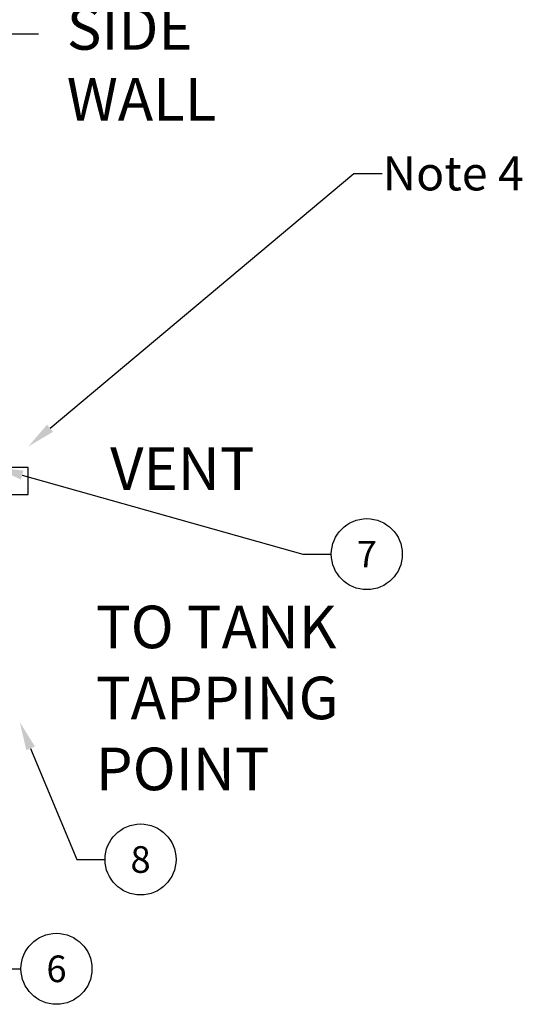
# Model space of a CAD drawing. Extents: x -2763 to 13889, y -693 to 5029.
# Drawn here: x 1020 to 1197, y 296 to 642 of the extents above; entities that cross this region are included whole.
import ezdxf
from ezdxf import colors
from ezdxf.entities.mleader import LeaderData, LeaderLine
from ezdxf.enums import TextEntityAlignment as Align
from ezdxf.math import Vec2, Vec3

# ---------------------------------------------------------------- set-up
doc = ezdxf.new("R2010")
doc.units = 0
doc.header["$LTSCALE"] = 5
doc.header["$MEASUREMENT"] = 0
doc.layers.get('0').update_dxf_attribs({"linetype": 'CONTINUOUS'})
for name, color, linetype in [('NYLON Tube', 10, 'CONTINUOUS'), ('SS Tube', 170, 'CONTINUOUS'), ('TEXT', 4, 'CONTINUOUS')]:
    doc.layers.add(name, color=color, linetype=linetype)
doc.styles.add('HELVL', font='HELVL.shx', dxfattribs={"width": 0.7})
doc.styles.add('S25', font='ISO3098B.SHX', dxfattribs={"height": 2.5})
doc.dimstyles.get("Standard").update_dxf_attribs({"dimtxt": 25, "dimasz": 10, "dimexe": 10, "dimexo": 5, "dimgap": 10, "dimtad": 0, "dimtih": 1, "dimtoh": 1, "dimdec": 0, "dimzin": 0, "dimdsep": 46, "dimtxsty": 'Standard', "dimcen": 5, "dimadec": 0, "dimazin": 0, "dimtfac": 1, "dimtdec": 0, "dimtofl": 0, "dimtmove": 0, "dimatfit": 3, "dimfxl": 1, "dimtolj": 1, "dimtzin": 0, "dimarcsym": 0})

# ---------------------------------------------------------------- blocks, each defined once
blk = doc.blocks.new('_TagCircle')
at = {"color": 0, "linetype": 'ByBlock', "lineweight": -2, "transparency": 16777216}
blk.add_circle((0, 0), 0.125, dxfattribs=at)
at = {"color": 0, "transparency": 16777216, "style": 'S25'}
blk.add_attdef('TAGNUMBER', text='', height=0.09375, dxfattribs=at).set_placement((0, -0.046875), align=Align.CENTER)

msp = doc.modelspace()

# ---------------------------------------------------------------- linework, layer by layer
at = {"layer": 'SS Tube'}
for p, q in [((1022.68, 484.66), (999.16, 484.66)), ((1022.68, 475.13), (1022.68, 484.66)), ((999.16, 475.13), (1022.68, 475.13))]:
    msp.add_line(p, q, dxfattribs=at)

# ---------------------------------------------------------------- texts
at = {"layer": 'TEXT', "insert": (1036.25, 637.32), "char_height": 15, "attachment_point": 4}
msp.add_mtext('CUBICLE\\PSIDE \\PWALL', dxfattribs=at)
at = {"layer": 'TEXT', "char_height": 15, "attachment_point": 1, "style": 'HELVL'}
for s, insert in [('VENT', (1051.51, 491.75)), ('TO TANK\\PTAPPING\\PPOINT', (1046.48, 435.96))]:
    msp.add_mtext_dynamic_manual_height_columns(s, width=306.5873, gutter_width=12.5, heights=[0], dxfattribs=dict(at, insert=insert))

# ---------------------------------------------------------------- leaders
at = {"layer": 'NYLON Tube'}
ml = msp.add_multileader_mtext('Standard', dxfattribs=at)
ml.set_content('Note 4', color=7)
ml.set_leader_properties(color=4)
ml.build(insert=Vec2(0, 0))
ml.multileader.update_dxf_attribs({"text_right_attachment_type": 6, "dogleg_length": 10, "arrow_head_size": 10})
ctx = ml.context
ctx.base_point, ctx.char_height, ctx.arrow_head_size, ctx.landing_gap_size, ctx.plane_origin = Vec3(1147.34, 588.22), 12, 10, 0.09, Vec3(1022.68, 492.02)
ctx.right_attachment = 6
notes = []
notes.append((ctx, [(0, (1, 1, 0), (1137.34, 588.22), (1, 0), 10, [(0, [(1022.68, 492.02)], 0, [])])]))
ctx.mtext.insert, ctx.mtext.flow_direction = Vec3(1147.43, 594.22), 5
at = {"layer": 'SS Tube'}
ml = msp.add_multileader_block('Standard', dxfattribs=at)
ml.set_content('_TagCircle', color=7, scale=100)
ml.set_attribute('TAGNUMBER', '7', width=0)
ml.set_leader_properties(color=4)
ml.build(insert=Vec2(0, 0))
ml.multileader.update_dxf_attribs({"text_right_attachment_type": 6, "dogleg_length": 10, "arrow_head_size": 10})
ctx = ml.context
ctx.base_point, ctx.char_height, ctx.arrow_head_size, ctx.landing_gap_size, ctx.plane_origin = Vec3(1129.41, 454.1), 0.18, 10, 0.09, Vec3(1010.92, 484.66)
ctx.right_attachment = 6
notes.append((ctx, [(0, (1, 1, 0), (1119.41, 454.1), (1, 0), 10, [(0, [(1010.92, 484.66)], 0, [])])]))
ctx.block.insert = Vec3(1141.91, 454.1)
ml = msp.add_multileader_block('Standard', dxfattribs=at)
ml.set_content('_TagCircle', color=7, scale=100)
ml.set_attribute('TAGNUMBER', '8', width=0)
ml.set_leader_properties(color=4)
ml.build(insert=Vec2(0, 0))
ml.multileader.update_dxf_attribs({"text_right_attachment_type": 6, "dogleg_length": 10, "arrow_head_size": 10})
ctx = ml.context
ctx.base_point, ctx.char_height, ctx.arrow_head_size, ctx.landing_gap_size, ctx.plane_origin = Vec3(1049.72, 346.56), 0.18, 10, 0.09, Vec3(1019.68, 394.94)
ctx.right_attachment = 6
notes.append((ctx, [(0, (1, 1, 0), (1039.72, 346.56), (1, 0), 10, [(0, [(1019.68, 394.94)], 0, [])])]))
ctx.block.insert = Vec3(1062.22, 346.56)
ml = msp.add_multileader_block('Standard', dxfattribs=at)
ml.set_content('_TagCircle', color=7, scale=100)
ml.set_attribute('TAGNUMBER', '6', width=0)
ml.set_leader_properties(color=4)
ml.build(insert=Vec2(0, 0))
ml.multileader.update_dxf_attribs({"text_right_attachment_type": 6, "dogleg_length": 10, "arrow_head_size": 10})
ctx = ml.context
ctx.base_point, ctx.char_height, ctx.arrow_head_size, ctx.landing_gap_size, ctx.plane_origin = Vec3(1020.11, 308.05), 0.18, 10, 0.09, Vec3(977.38, 387.05)
ctx.right_attachment = 6
notes.append((ctx, [(0, (1, 1, 0), (1010.11, 308.05), (1, 0), 10, [(0, [(977.38, 387.05)], 0, [])])]))
ctx.block.insert = Vec3(1032.61, 308.05)
at = {"layer": 'TEXT', "annotation_type": 0, "has_hookline": 1, "hookline_direction": 0, "text_width": 95}
msp.add_leader([(962.72, 573.79), (1016.25, 637.32), (1026.25, 637.32)], dimstyle='Standard', dxfattribs=at)
for ctx, leaders in notes:
    for number, flags, end, landing, length, lines in leaders:
        leader = LeaderData()
        leader.index, (leader.has_last_leader_line, leader.has_dogleg_vector, leader.attachment_direction) = number, flags
        leader.last_leader_point, leader.dogleg_vector, leader.dogleg_length = Vec3(end), Vec3(landing), length
        for number, points, colour, breaks in lines:
            line = LeaderLine()
            line.index, line.vertices, line.color, line.breaks = number, Vec3.list(points), colors.encode_raw_color(colour), breaks
            leader.lines.append(line)
        ctx.leaders.append(leader)

doc.saveas('drawing.dxf')
